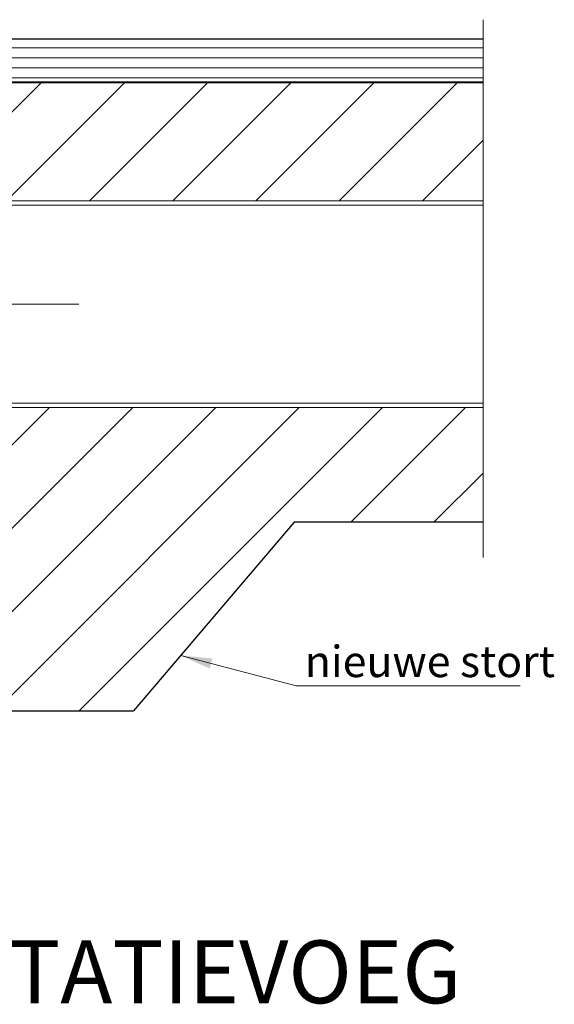
# Model space of a CAD drawing. Units: metres. Extents: x -10.73 to -1.75, y 0.43 to 2.79.
# Drawn here: x -8.2 to -7.35, y 0.43 to 2 of the extents above; entities that cross this region are included whole.
import ezdxf

# ---------------------------------------------------------------- set-up
doc = ezdxf.new("R2010")
doc.units = ezdxf.units.M
doc.header["$MEASUREMENT"] = 0
doc.linetypes.add('DASHDOT2', pattern=[5, 2.5, -1.25, 0, -1.25])
doc.layers.get('0').update_dxf_attribs({"linetype": 'CONTINUOUS'})
doc.layers.add('Arceering', color=9, linetype='CONTINUOUS')
doc.layers.add('bc-nw-geo_35cont1', color=10, linetype='CONTINUOUS')
for name, color, linetype, lineweight in [('bc-nw-afbreeklijn', 8, 'DASHDOT2', 18), ('bc-nw-arcering_20', 253, 'CONTINUOUS', 18), ('bc-nw-bm_20', 7, 'CONTINUOUS', 25), ('bc-nw-geo_25cont1', 10, 'CONTINUOUS', 25), ('bc-nw-t50_20', 7, 'CONTINUOUS', 50)]:
    doc.layers.add(name, color=color, linetype=linetype, lineweight=lineweight)
doc.styles.add('rtw_iso', font='iso-rtw.shx')
doc.dimstyles.new('RTW-LGL-20-B', dxfattribs={"dimtxt": 0.05, "dimasz": 0.01, "dimexe": 0.04, "dimexo": 0.04, "dimgap": 0.014, "dimtad": 1, "dimdec": 0, "dimlfac": 1000, "dimzin": 0, "dimdsep": 46, "dimtxsty": 'rtw_iso', "dimblk1": 'RTW-L_ARR-v1', "dimblk2": 'RTW-L_ARR-v1', "dimsah": 1, "dimcen": 2.5, "dimdle": 2, "dimclrd": 8, "dimclre": 8, "dimclrt": 256, "dimaunit": 2, "dimadec": 6, "dimazin": 0, "dimtfac": 1, "dimtdec": 4, "dimtmove": 0, "dimatfit": 0, "dimldrblk": 'RTW-L_ARR-v1', "dimfxl": 1, "dimtolj": 1, "dimtzin": 0, "dimlwd": 18, "dimlwe": 18, "dimarcsym": 0})

# ---------------------------------------------------------------- blocks, each defined once
blk = doc.blocks.new('RTW-L_ARR-v1')
at = {"color": 0, "linetype": 'ByBlock', "lineweight": 18}
blk.add_solid([(-5, 0.83), (-5, -0.83), (0, 0)], dxfattribs=at)

msp = doc.modelspace()

# ---------------------------------------------------------------- hatches: boundary and pattern name
at = {"layer": 'Arceering', "linetype": 'Continuous', "transparency": 33554687}
h = msp.add_hatch(dxfattribs=at)
h.set_pattern_fill('ANSI31', color=256, scale=0.75)
h.set_pattern_definition([(45, (0, 2.38033), (-0.0662913, 0.0662913), [])])
h.paths.add_polyline_path([(-7.4651, 1.9008), (-9.0221, 1.9008), (-9.0221, 1.7128), (-7.4651, 1.7128)])
h.paths.add_polyline_path([(-7.7659, 1.2008), (-7.4651, 1.2008), (-7.4651, 1.3838), (-9.0221, 1.3838), (-9.0221, 0.9008), (-8.0221, 0.9008)])
at = {"layer": 'bc-nw-arcering_20'}
h = msp.add_hatch(dxfattribs=at)
h.set_pattern_fill('MD-ASFALTBETON_VERH', color=256, scale=0.01, style=0, pattern_type=2)
h.set_pattern_definition([(0, (-9.022097, 0.900754), (0, 0.016), [])])
h.paths.add_polyline_path([(-7.4651, 1.9017), (-7.4651, 1.9708), (-9.0221, 1.9708), (-9.0221, 1.9017)])

# ---------------------------------------------------------------- linework, layer by layer
at = {"layer": 'bc-nw-afbreeklijn'}
for p, q in [((-7.4651, 2.0013), (-7.4651, 1.1448)), ((-10.6091, 1.5483), (-7.4651, 1.5483))]:
    msp.add_line(p, q, dxfattribs=at)
at = {"layer": 'bc-nw-geo_25cont1'}
for p, q in [((-9.0221, 1.9708), (-7.4651, 1.9708)), ((-7.4651, 1.9017), (-9.0221, 1.9017))]:
    msp.add_line(p, q, dxfattribs=at)
at = {"layer": 'bc-nw-geo_35cont1'}
for p, q in [((-7.4651, 1.9008), (-9.0221, 1.9008)), ((-7.7659, 1.2008), (-8.0221, 0.9008)), ((-7.4651, 1.2008), (-7.7659, 1.2008)), ((-9.0221, 0.9008), (-8.0221, 0.9008))]:
    msp.add_line(p, q, dxfattribs=at)
at = {"layer": 'bc-nw-geo_35cont1', "color": 6, "lineweight": 15}
for p, q in [((-9.4521, 1.7128), (-7.4651, 1.7128)), ((-9.4521, 1.7058), (-7.4651, 1.7058)), ((-9.4521, 1.3908), (-7.4651, 1.3908)), ((-9.4521, 1.3838), (-7.4651, 1.3838))]:
    msp.add_line(p, q, dxfattribs=at)

# ---------------------------------------------------------------- texts
at = {"layer": 'bc-nw-bm_20', "linetype": 'Continuous', "ltscale": 0.01, "insert": (-7.7492, 0.9543), "char_height": 0.05, "width": 1.174945, "attachment_point": 7, "style": 'rtw_iso'}
msp.add_mtext('\\A1;nieuwe stort', dxfattribs=at)
at = {"layer": 'bc-nw-t50_20', "style": 'rtw_iso'}
msp.add_text('%%UDETAIL HWA LEIDING BIJ DILATATIEVOEG', height=0.1, dxfattribs=at).set_placement((-10.1121, 0.4349))

# ---------------------------------------------------------------- leaders
at = {"layer": 'bc-nw-bm_20', "linetype": 'Continuous', "ltscale": 0.01, "annotation_type": 0, "has_hookline": 1, "hookline_direction": 0, "text_width": 0.3429}
msp.add_leader([(-7.947, 0.9887), (-7.7632, 0.9403)], dimstyle='RTW-LGL-20-B', dxfattribs=at)

doc.saveas('drawing.dxf')
